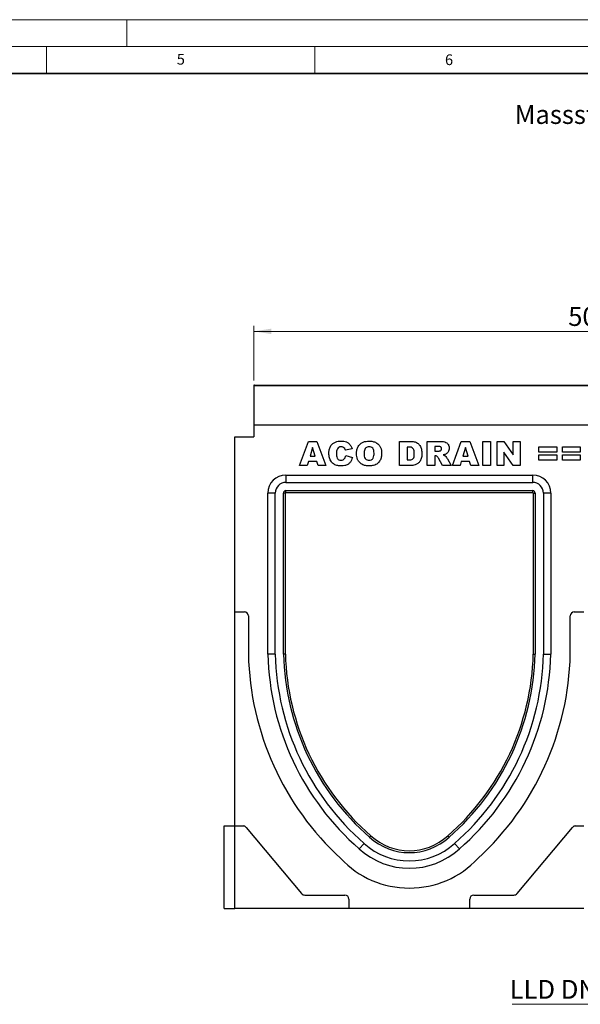
# Model space of a CAD drawing. Units: millimetres. Extents: x 0 to 420, y 0 to 297.
# Drawn here: x 210 to 315, y 114 to 297 of the extents above; entities that cross this region are included whole.
import ezdxf

# ---------------------------------------------------------------- set-up
doc = ezdxf.new("R2010")
doc.units = ezdxf.units.MM
doc.styles.add('SLDTEXTSTYLE0', font='TXT', dxfattribs={"width": 0.605})
doc.styles.add('SLDTEXTSTYLE1', font='TXT', dxfattribs={"width": 0.75})
doc.styles.add('SLDTEXTSTYLE3', font='TXT', dxfattribs={"width": 0.7})
doc.dimstyles.new('SLDDIMSTYLE2', dxfattribs={"dimtxt": 3.5, "dimasz": 3.302, "dimexe": 0, "dimexo": 0.0625, "dimgap": 0.875, "dimtad": 1, "dimlfac": 4, "dimrnd": 1e-09, "dimzin": 12, "dimdsep": 46, "dimtxsty": 'SLDTEXTSTYLE1', "dimsah": 1, "dimcen": 0.09, "dimadec": 0, "dimazin": 3, "dimtfac": 1, "dimtofl": 0, "dimtmove": 0, "dimatfit": 3, "dimfxl": 1, "dimfrac": 2, "dimtolj": 1, "dimtzin": 12, "dimarcsym": 0})

# ---------------------------------------------------------------- blocks, each defined once
blk = doc.blocks.new('_D_10')
at = {"color": 179, "linetype": 'Continuous', "lineweight": 18}
for p, q in [((253.63, 229.82), (253.63, 239.95)), ((253.63, 238.95), (378.63, 238.95)), ((378.63, 229.82), (378.63, 239.95))]:
    blk.add_line(p, q, dxfattribs=at)
for points in [[(253.63, 238.95), (256.93, 238.44), (256.93, 239.45)], [(378.63, 238.95), (375.33, 239.45), (375.33, 238.44)]]:
    blk.add_solid(points, dxfattribs=at)
at = {"color": 179, "linetype": 'Continuous', "lineweight": 18, "insert": (312.25, 243.46), "char_height": 3.5, "attachment_point": 1, "style": 'SLDTEXTSTYLE1'}
blk.add_mtext('500', dxfattribs=at)
blk = doc.blocks.new('SW_NOTE_0_5')
at = {"color": 0, "linetype": 'Continuous', "lineweight": 18}
blk.add_line((-27.73, 0), (0, 0), dxfattribs=at)
at = {"color": 0, "linetype": 'Continuous', "lineweight": 18, "insert": (-28.21, 4.53), "char_height": 3.5, "attachment_point": 1, "style": 'SLDTEXTSTYLE3'}
blk.add_mtext('LLD DN 200', dxfattribs=at)

msp = doc.modelspace()

# ---------------------------------------------------------------- linework, layer by layer
at = {"color": 7, "linetype": 'Continuous', "lineweight": 18}
for p, q in [((0, 297), (420, 297)), ((230, 292), (230, 297)), ((15, 292), (415, 292)), ((215, 292), (215, 287)), ((265, 292), (265, 287))]:
    msp.add_line(p, q, dxfattribs=at)
at = {"color": 7, "linetype": 'Continuous', "lineweight": 35}
msp.add_line((410, 287), (20, 287), dxfattribs=at)
at = {"color": 7, "linetype": 'Continuous', "lineweight": 25}
for p, q in [((378.6308, 228.8215), (253.6308, 228.8215)), ((253.6308, 228.8215), (253.6308, 221.4469)), ((253.7558, 228.9465), (378.5058, 228.9465)), ((378.6308, 221.4469), (253.6308, 221.4469)), ((253.6308, 221.4469), (253.6308, 219.3194)), ((250.1308, 219.3194), (253.6308, 219.3194)), ((250.1308, 186.6969), (250.1308, 219.3194)), ((262.1834, 213.9469), (263.8325, 218.4469)), ((263.8325, 218.4469), (265.415, 218.4469)), ((265.415, 218.4469), (267.0924, 213.9469)), ((280.8145, 218.4469), (282.8846, 218.4469)), ((280.8145, 213.9469), (280.8145, 218.4469)), ((285.9691, 218.4469), (288.304, 218.4469)), ((285.9691, 213.9469), (285.9691, 218.4469)), ((290.6561, 213.9469), (292.3052, 218.4469)), ((292.3052, 218.4469), (293.8877, 218.4469)), ((293.8877, 218.4469), (295.5652, 213.9469)), ((296.3366, 218.4469), (297.7392, 218.4469)), ((296.3366, 213.9469), (296.3366, 218.4469)), ((297.7392, 218.4469), (297.7392, 213.9469)), ((298.9782, 218.4469), (300.2547, 218.4469)), ((298.9782, 213.9469), (298.9782, 218.4469)), ((300.2547, 218.4469), (301.9587, 215.9576)), ((301.9587, 218.4469), (303.3028, 218.4469)), ((301.9587, 215.9576), (301.9587, 218.4469)), ((303.3028, 218.4469), (303.3028, 213.9469)), ((264.6087, 217.2963), (264.132, 215.7001)), ((265.1045, 215.7001), (264.6087, 217.2963)), ((271.9548, 217.0881), (270.7275, 216.8105)), ((282.5614, 217.3949), (282.2171, 217.3949)), ((282.2171, 217.3949), (282.2171, 214.9988)), ((287.3717, 217.5118), (287.3717, 216.6352)), ((287.9908, 217.5118), (287.3717, 217.5118)), ((287.3717, 216.6352), (287.9661, 216.6352)), ((293.0814, 217.2963), (292.6047, 215.7001)), ((293.5772, 215.7001), (293.0814, 217.2963)), ((300.2639, 216.4224), (300.2639, 213.9469)), ((301.9587, 213.9469), (300.2639, 216.4224)), ((306.7743, 217.4534), (310.1054, 217.4534)), ((306.7743, 216.4599), (306.7743, 217.4534)), ((310.1054, 216.4599), (306.7743, 216.4599)), ((310.1054, 217.4534), (310.1054, 216.4599)), ((311.1691, 217.4534), (314.5002, 217.4534)), ((311.1691, 216.4599), (311.1691, 217.4534)), ((314.5002, 216.4599), (311.1691, 216.4599)), ((314.5002, 217.4534), (314.5002, 216.4599)), ((263.8352, 214.7066), (263.6079, 213.9469)), ((265.4022, 214.7066), (263.8352, 214.7066)), ((264.132, 215.7001), (265.1045, 215.7001)), ((265.6296, 213.9469), (265.4022, 214.7066)), ((270.786, 215.817), (272.0132, 215.4481)), ((282.2171, 214.9988), (282.5559, 214.9988)), ((287.4949, 215.7586), (287.3717, 215.7586)), ((287.3717, 215.7586), (287.3717, 213.9469)), ((288.8281, 213.9469), (288.0885, 215.3111)), ((289.7157, 215.2299), (290.4106, 213.9469)), ((292.308, 214.7066), (292.0806, 213.9469)), ((293.8749, 214.7066), (292.308, 214.7066)), ((292.6047, 215.7001), (293.5772, 215.7001)), ((294.1023, 213.9469), (293.8749, 214.7066)), ((306.7743, 215.9339), (310.1054, 215.9339)), ((306.7743, 214.9404), (306.7743, 215.9339)), ((310.1054, 214.9404), (306.7743, 214.9404)), ((310.1054, 215.9339), (310.1054, 214.9404)), ((311.1691, 215.9339), (314.5002, 215.9339)), ((311.1691, 214.9404), (311.1691, 215.9339)), ((314.5002, 214.9404), (311.1691, 214.9404)), ((314.5002, 215.9339), (314.5002, 214.9404)), ((263.6079, 213.9469), (262.1834, 213.9469)), ((267.0924, 213.9469), (265.6296, 213.9469)), ((282.8846, 213.9469), (280.8145, 213.9469)), ((287.3717, 213.9469), (285.9691, 213.9469)), ((290.4106, 213.9469), (288.8281, 213.9469)), ((292.0806, 213.9469), (290.6561, 213.9469)), ((295.5652, 213.9469), (294.1023, 213.9469)), ((297.7392, 213.9469), (296.3366, 213.9469)), ((300.2639, 213.9469), (298.9782, 213.9469)), ((303.3028, 213.9469), (301.9587, 213.9469)), ((259.6308, 212.1868), (305.6308, 212.1868)), ((259.6308, 212.1868), (259.6308, 210.8219)), ((305.6308, 210.8219), (305.6308, 212.1868)), ((259.6308, 210.8219), (305.6308, 210.8219)), ((259.6308, 208.9292), (259.6308, 209.2819)), ((259.6308, 209.2819), (305.6308, 209.2819)), ((305.6308, 208.9292), (305.6308, 209.2819)), ((256.2659, 178.8055), (256.2659, 208.8219)), ((257.6308, 208.8219), (256.2659, 208.8219)), ((257.6308, 178.8219), (257.6308, 208.8219)), ((259.5234, 208.8219), (259.1708, 208.8219)), ((259.1708, 178.8406), (259.1708, 208.8219)), ((259.5234, 178.845), (259.5234, 208.8219)), ((259.6308, 208.9292), (305.6308, 208.9292)), ((305.7381, 208.8219), (305.7381, 178.845)), ((305.7381, 208.8219), (306.0908, 208.8219)), ((306.0908, 208.8219), (306.0908, 178.8406)), ((308.9956, 208.8219), (307.6308, 208.8219)), ((307.6308, 208.8219), (307.6308, 178.8219)), ((308.9956, 208.8219), (308.9956, 178.8055)), ((250.1308, 186.6969), (251.8808, 186.6969)), ((250.1308, 146.8219), (250.1308, 186.6969)), ((252.6308, 185.9469), (252.6308, 178.8219)), ((312.6308, 178.8219), (312.6308, 185.9469)), ((313.3808, 186.6969), (315.1308, 186.6969)), ((257.6308, 178.8219), (256.2659, 178.8055)), ((259.5234, 178.845), (259.1708, 178.8406)), ((305.7381, 178.845), (306.0908, 178.8406)), ((307.6308, 178.8219), (308.9956, 178.8055)), ((248.1308, 146.8219), (250.1308, 146.8219)), ((248.1308, 131.4469), (248.1308, 146.8219)), ((250.1308, 146.8219), (251.6276, 146.8219)), ((250.1308, 131.4469), (250.1308, 146.8219)), ((313.6339, 146.8219), (315.1308, 146.8219)), ((252.2022, 146.554), (262.556, 134.2148)), ((275.4641, 144.9917), (275.2293, 144.7285)), ((289.7974, 144.9917), (290.0322, 144.7285)), ((302.7056, 134.2148), (313.0594, 146.554)), ((274.2045, 143.5789), (273.2968, 142.5595)), ((291.057, 143.5789), (291.9648, 142.5595)), ((263.1305, 133.9469), (270.6308, 133.9469)), ((294.6308, 133.9469), (302.131, 133.9469)), ((271.3808, 133.1969), (271.3808, 131.4469)), ((293.8808, 131.4469), (293.8808, 133.1969)), ((248.1308, 131.4469), (250.1308, 131.4469)), ((271.3808, 131.4469), (250.1308, 131.4469)), ((293.8808, 131.4469), (271.3808, 131.4469)), ((315.1308, 131.4469), (293.8808, 131.4469))]:
    msp.add_line(p, q, dxfattribs=at)
for centre, radius, start, end in [((253.7558, 228.8215), 0.125, 90, 180), ((259.6308, 208.8219), 3.3649, 90, 180), ((305.6308, 208.8219), 3.3649, 0, 90), ((259.6308, 208.8219), 2, 90, 180), ((259.6308, 208.8219), 0.46, 90, 180), ((305.6308, 208.8219), 2, 0, 90), ((305.6308, 208.8219), 0.46, 0, 90), ((259.6308, 208.8219), 0.1073, 90, 180), ((305.6308, 208.8219), 0.1073, 0, 90), ((251.8808, 185.9469), 0.75, 0, 90), ((313.3808, 185.9469), 0.75, 90, 180), ((305.8667, 179.9873), 53.2487, 181.254038, 227.431897), ((305.8667, 179.9873), 49.6149, 181.36481, 228.969946), ((305.8667, 179.9873), 48.25, 181.38398, 228.988471), ((305.8667, 179.9873), 46.71, 181.406611, 229.011663), ((305.8667, 179.9873), 46.3573, 181.411951, 229.017366), ((259.3948, 179.9873), 46.3573, 310.982634, 358.588049), ((259.3948, 179.9873), 46.71, 310.988337, 358.593389), ((259.3948, 179.9873), 48.25, 311.011529, 358.61602), ((259.3948, 179.9873), 49.6149, 311.030054, 358.63519), ((259.3948, 179.9873), 53.2487, 312.568103, 358.745962), ((251.6276, 146.0719), 0.75, 40, 90), ((313.6339, 146.0719), 0.75, 90, 140), ((282.6308, 152.8119), 10.6073, 227.497024, 312.502976), ((282.6308, 152.8119), 12.5, 227.615701, 312.384299), ((282.6308, 152.8119), 10.96, 227.521639, 312.478361), ((282.6308, 152.8119), 13.8649, 227.684552, 312.315448), ((282.6308, 152.8119), 17.5624, 223.283179, 316.716821), ((263.1305, 134.6969), 0.75, 220, 270), ((270.6308, 133.1969), 0.75, 0, 90), ((294.6308, 133.1969), 0.75, 90, 180), ((302.131, 134.6969), 0.75, 270, 320)]:
    msp.add_arc(centre, radius, start, end, dxfattribs=at)
for points, knots in [([(267.6301, 216.2078), (267.6408, 216.4368), (267.6621, 216.8943), (267.8977, 217.5511), (268.3189, 218.0473), (268.8349, 218.3414), (269.3599, 218.4839), (269.7194, 218.4982), (269.8993, 218.5053)], [0, 0, 0, 0, 0.18690927, 0.37339946, 0.55957565, 0.70623323, 0.85305263, 1, 1, 1, 1]), ([(269.8993, 218.5053), (270.068, 218.4992), (270.4053, 218.4869), (270.9012, 218.3642), (271.3704, 218.091), (271.7406, 217.646), (271.8833, 217.2742), (271.9548, 217.0881)], [0, 0, 0, 0, 0.18700056, 0.37379423, 0.56020266, 0.77983843, 1, 1, 1, 1]), ([(272.7847, 216.1941), (272.7964, 216.4263), (272.82, 216.8902), (273.0751, 217.551), (273.5121, 218.0437), (274.0362, 218.3386), (274.5683, 218.4834), (274.9327, 218.498), (275.115, 218.5053)], [0, 0, 0, 0, 0.18686233, 0.37332699, 0.559566, 0.70623418, 0.85305711, 1, 1, 1, 1]), ([(275.115, 218.5053), (275.3464, 218.4947), (275.8088, 218.4735), (276.4733, 218.2392), (276.9802, 217.821), (277.287, 217.305), (277.4372, 216.7757), (277.4524, 216.4124), (277.46, 216.2307)], [0, 0, 0, 0, 0.18690246, 0.3734162, 0.55963836, 0.7062906, 0.85307861, 1, 1, 1, 1]), ([(282.8846, 218.4469), (283.1023, 218.4396), (283.5367, 218.4251), (284.1578, 218.1796), (284.6486, 217.6732), (284.9204, 216.9795), (284.9494, 216.4684), (284.9639, 216.2124)], [0, 0, 0, 0, 0.18712889, 0.37346799, 0.55977089, 0.77952286, 1, 1, 1, 1]), ([(288.304, 218.4469), (288.4581, 218.444), (288.766, 218.4381), (289.2267, 218.3808), (289.6803, 218.1737), (290.01, 217.7388), (290.0433, 217.3746), (290.06, 217.1922)], [0, 0, 0, 0, 0.18758527, 0.37499633, 0.5612882, 0.78032415, 1, 1, 1, 1]), ([(269.2208, 217.0817), (269.1546, 216.9267), (269.0361, 216.6491), (269.0337, 216.3481), (269.0327, 216.2151)], [0, 0, 0, 0, 0.558241005, 1, 1, 1, 1]), ([(269.9376, 217.4534), (269.7759, 217.4346), (269.4865, 217.401), (269.3021, 217.1794), (269.2208, 217.0817)], [0, 0, 0, 0, 0.5589771, 1, 1, 1, 1]), ([(270.5942, 217.1164), (270.4933, 217.2241), (270.3127, 217.4168), (270.0525, 217.4422), (269.9376, 217.4534)], [0, 0, 0, 0, 0.55882253, 1, 1, 1, 1]), ([(270.7275, 216.8105), (270.709, 216.8705), (270.6759, 216.9775), (270.6192, 217.074), (270.5942, 217.1164)], [0, 0, 0, 0, 0.56023637, 1, 1, 1, 1]), ([(275.1114, 217.4534), (275.0005, 217.4444), (274.779, 217.4264), (274.4881, 217.2445), (274.2858, 216.95), (274.1995, 216.584), (274.1913, 216.3242), (274.1873, 216.1941)], [0, 0, 0, 0, 0.18657769, 0.37280573, 0.55902932, 0.7792871, 1, 1, 1, 1]), ([(276.0574, 216.2544), (276.0512, 216.4167), (276.039, 216.7401), (275.8519, 217.1703), (275.4951, 217.4209), (275.2394, 217.4425), (275.1114, 217.4534)], [0, 0, 0, 0, 0.28124429, 0.56025662, 0.77978126, 1, 1, 1, 1]), ([(283.5613, 216.1832), (283.5584, 216.2974), (283.5526, 216.5258), (283.4954, 216.8632), (283.3278, 217.1994), (282.9631, 217.3773), (282.6957, 217.3891), (282.5614, 217.3949)], [0, 0, 0, 0, 0.187531968, 0.374862045, 0.560892042, 0.779450976, 1, 1, 1, 1]), ([(287.9661, 216.6352), (288.0364, 216.6425), (288.1619, 216.6557), (288.2853, 216.682), (288.3396, 216.6936)], [0, 0, 0, 0, 0.55981272, 1, 1, 1, 1]), ([(288.6574, 217.079), (288.6491, 217.1558), (288.6365, 217.2713), (288.537, 217.3904), (288.407, 217.4708), (288.2171, 217.5059), (288.0663, 217.5098), (287.9908, 217.5118)], [0, 0, 0, 0, 0.248536, 0.37388948, 0.4988874, 0.74912863, 1, 1, 1, 1]), ([(288.3396, 216.6936), (288.3886, 216.7082), (288.4865, 216.7374), (288.5872, 216.8422), (288.6482, 216.9592), (288.6543, 217.0391), (288.6574, 217.079)], [0, 0, 0, 0, 0.2797327, 0.55927188, 0.77965895, 1, 1, 1, 1]), ([(290.06, 217.1922), (290.0526, 217.0691), (290.038, 216.823), (289.8899, 216.5073), (289.6855, 216.2634), (289.5248, 216.1558), (289.4445, 216.1019)], [0, 0, 0, 0, 0.28002289, 0.559611881, 0.77978753, 1, 1, 1, 1]), ([(269.9723, 213.8884), (269.7385, 213.8971), (269.2718, 213.9143), (268.5872, 214.1357), (268.0413, 214.6612), (267.6743, 215.377), (267.6448, 215.9306), (267.6301, 216.2078)], [0, 0, 0, 0, 0.18722284, 0.37373488, 0.56018399, 0.77968648, 1, 1, 1, 1]), ([(269.0327, 216.2151), (269.0368, 216.0689), (269.045, 215.7769), (269.1208, 215.41), (269.2848, 215.1634), (269.5219, 214.9799), (269.7447, 214.9562), (269.8929, 214.9404)], [0, 0, 0, 0, 0.25096272, 0.50117749, 0.62624191, 0.75137756, 1, 1, 1, 1]), ([(269.8929, 214.9404), (270.0239, 214.9494), (270.2848, 214.9672), (270.6488, 215.2953), (270.7338, 215.6187), (270.786, 215.817)], [0, 0, 0, 0, 0.28057418, 0.55898423, 1, 1, 1, 1]), ([(272.0132, 215.4481), (271.9643, 215.2794), (271.8667, 214.9421), (271.582, 214.4915), (271.1559, 214.1223), (270.5926, 213.911), (270.1793, 213.896), (269.9723, 213.8884)], [0, 0, 0, 0, 0.18690597, 0.37354995, 0.56012068, 0.77970622, 1, 1, 1, 1]), ([(275.1698, 213.8884), (274.9346, 213.898), (274.4647, 213.9171), (273.7811, 214.14), (273.2759, 214.5792), (272.9594, 215.1), (272.8071, 215.6396), (272.7921, 216.0092), (272.7847, 216.1941)], [0, 0, 0, 0, 0.18695734, 0.37339954, 0.55955912, 0.70626075, 0.85305825, 1, 1, 1, 1]), ([(274.1873, 216.1941), (274.1931, 216.028), (274.2047, 215.6969), (274.3717, 215.2472), (274.7303, 214.9757), (274.9927, 214.9522), (275.1241, 214.9404)], [0, 0, 0, 0, 0.28136048, 0.56057334, 0.779932309, 1, 1, 1, 1]), ([(275.1241, 214.9404), (275.2798, 214.9552), (275.5136, 214.9773), (275.7678, 215.1613), (275.9537, 215.4103), (276.0431, 215.795), (276.0526, 216.1011), (276.0574, 216.2544)], [0, 0, 0, 0, 0.24893645, 0.37406101, 0.49910878, 0.74912285, 1, 1, 1, 1]), ([(277.46, 216.2307), (277.4506, 215.9982), (277.4318, 215.5339), (277.1971, 214.8644), (276.7107, 214.2932), (275.9926, 213.9321), (275.4444, 213.903), (275.1698, 213.8884)], [0, 0, 0, 0, 0.18718084, 0.373829106, 0.560248608, 0.779696076, 1, 1, 1, 1]), ([(282.5559, 214.9988), (282.67, 215.0011), (282.8972, 215.0056), (283.2451, 215.09), (283.4778, 215.3972), (283.5538, 215.7782), (283.5588, 216.048), (283.5613, 216.1832)], [0, 0, 0, 0, 0.18741332, 0.37338084, 0.55902405, 0.77903932, 1, 1, 1, 1]), ([(284.9639, 216.2124), (284.9588, 215.9611), (284.9486, 215.4599), (284.6942, 214.7967), (284.2621, 214.2986), (283.897, 214.1456), (283.7147, 214.0692)], [0, 0, 0, 0, 0.28087468, 0.56032958, 0.78042483, 1, 1, 1, 1]), ([(287.8365, 215.6554), (287.7768, 215.689), (287.6702, 215.7491), (287.5485, 215.7557), (287.4949, 215.7586)], [0, 0, 0, 0, 0.55954545, 1, 1, 1, 1]), ([(288.0885, 215.3111), (288.0506, 215.3824), (287.9831, 215.5095), (287.8812, 215.6109), (287.8365, 215.6554)], [0, 0, 0, 0, 0.560689649, 1, 1, 1, 1]), ([(289.4445, 216.1019), (289.3544, 216.0588), (289.1933, 215.9817), (289.0197, 215.9409), (288.9432, 215.9229)], [0, 0, 0, 0, 0.55964492, 1, 1, 1, 1]), ([(288.9432, 215.9229), (289.0137, 215.8986), (289.1395, 215.8551), (289.2524, 215.7849), (289.3021, 215.754)], [0, 0, 0, 0, 0.56016964, 1, 1, 1, 1]), ([(289.3021, 215.754), (289.3895, 215.6641), (289.5456, 215.5035), (289.6637, 215.3135), (289.7157, 215.2299)], [0, 0, 0, 0, 0.5597699, 1, 1, 1, 1]), ([(283.7147, 214.0692), (283.5617, 214.032), (283.2886, 213.9655), (283.0081, 213.9526), (282.8846, 213.9469)], [0, 0, 0, 0, 0.560053086, 1, 1, 1, 1])]:
    msp.add_open_spline(points, degree=3, knots=knots, dxfattribs=at)

# ---------------------------------------------------------------- block references
at = {"color": 179, "linetype": 'Continuous', "lineweight": 18}
msp.add_blockref('SW_NOTE_0_5', (329.5404, 113.6012), dxfattribs=at)

# ---------------------------------------------------------------- texts
at = {"color": 7, "linetype": 'Continuous', "lineweight": 18, "char_height": 2, "attachment_point": 2, "style": 'SLDTEXTSTYLE0'}
for s, insert in [('5', (240.0418, 290.6369)), ('6', (290.0344, 290.5429))]:
    msp.add_mtext(s, dxfattribs=dict(at, insert=insert))
at = {"color": 179, "linetype": 'Continuous', "lineweight": 18, "insert": (302.2634, 281.0873), "char_height": 3.5, "attachment_point": 1, "style": 'SLDTEXTSTYLE1'}
msp.add_mtext('Massstab 1: 5', dxfattribs=at)

# ---------------------------------------------------------------- dimensions: what is measured, and where the dimension line sits
at = {"color": 179, "linetype": 'Continuous', "lineweight": 18}
dim = msp.add_linear_dim(base=(378.6308, 238.9465), p1=(253.6308, 228.8215), p2=(378.6308, 228.8215), dimstyle='SLDDIMSTYLE2', dxfattribs=at)
dim.commit()
dim.dimension.update_dxf_attribs({"geometry": '_D_10', "text_midpoint": (316.1308, 238.9465), "dimtype": 160})

doc.saveas('drawing.dxf')
